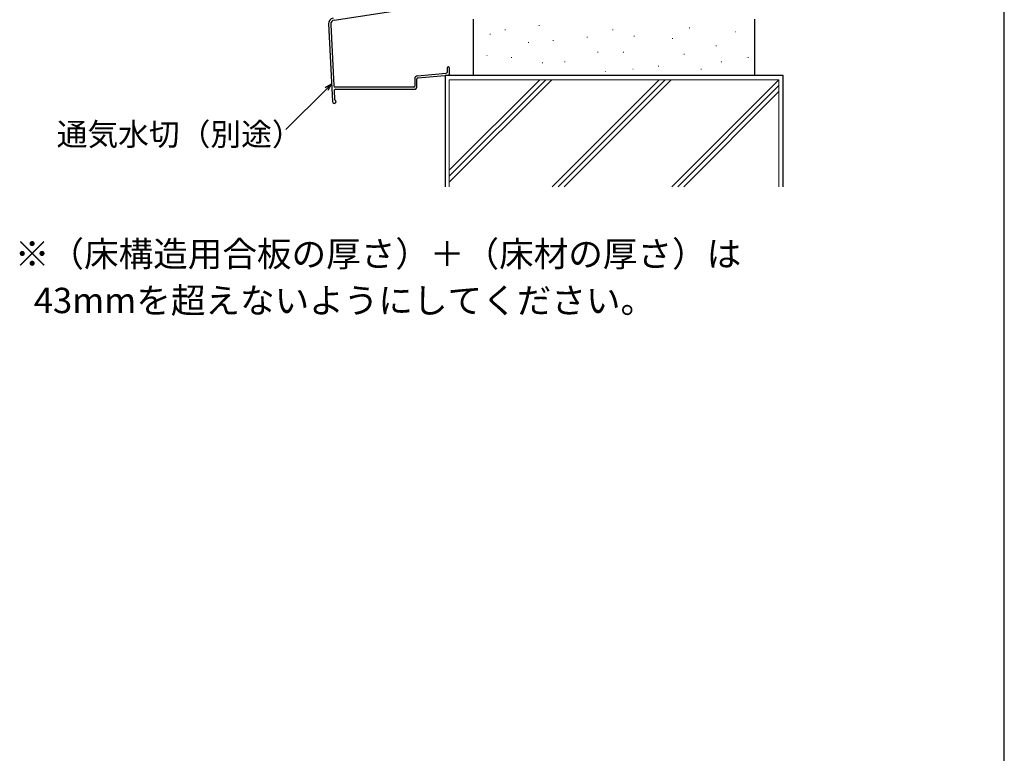
# Model space of a CAD drawing. Extents: x 0 to 1050, y 0 to 1563.
# Drawn here: x 700 to 1050, y 545 to 805 of the extents above; entities that cross this region are included whole.
import ezdxf

# ---------------------------------------------------------------- set-up
doc = ezdxf.new("R2010")
doc.units = 0
for name, color, linetype, lineweight in [('USER1', 3, 'CONTINUOUS', 13), ('YKK_D', 6, 'CONTINUOUS', 13), ('YKK_ZWAK', 7, 'CONTINUOUS', 30), ('YSS_K', 3, 'CONTINUOUS', 13), ('YSS_KE', 3, 'CONTINUOUS', 30)]:
    doc.layers.add(name, color=color, linetype=linetype, lineweight=lineweight)
doc.styles.add('text-b', font='txt')

msp = doc.modelspace()

# ---------------------------------------------------------------- linework, layer by layer
at = {"layer": 'YKK_D'}
msp.add_line((809.35, 780.75), (794.93, 766.33), dxfattribs=at)
at = {"layer": 'YKK_D', "linetype": 'ByBlock', "lineweight": -2}
for p, q in [((808.87, 781.24), (811.16, 782.56)), ((811.16, 782.56), (809.35, 780.75)), ((811.16, 782.56), (809.84, 780.27))]:
    msp.add_line(p, q, dxfattribs=at)
at = {"layer": 'YKK_ZWAK'}
msp.add_line((1050, 0), (1050, 1530), dxfattribs=at)
at = {"layer": 'YSS_K', "ltscale": 1.5}
for p, q in [((872.71, 801.78), (872.91, 801.78)), ((884.82, 803.29), (885.02, 803.29)), ((910.92, 801.78), (911.12, 801.78)), ((938.16, 802.53), (938.36, 802.53)), ((954.42, 801.02), (954.62, 801.02)), ((867.41, 800.26), (867.61, 800.26)), ((881.03, 797.24), (881.23, 797.24)), ((889.73, 797.99), (889.93, 797.99)), ((901.84, 799.13), (902.04, 799.13)), ((918.48, 799.51), (918.68, 799.51)), ((932.1, 798.75), (932.3, 798.75)), ((905.62, 793.83), (905.82, 793.83)), ((914.7, 793.83), (914.9, 793.83)), ((947.61, 796.1), (947.81, 796.1)), ((866.28, 792.7), (866.48, 792.7)), ((874.98, 791.94), (875.18, 791.94)), ((885.95, 790.05), (886.15, 790.05)), ((893.9, 790.43), (894.1, 790.43)), ((936.26, 793.08), (936.46, 793.08)), ((949.5, 790.43), (949.7, 790.43)), ((958.96, 791.94), (959.16, 791.94)), ((908.27, 787.02), (908.47, 787.02)), ((918.11, 787.78), (918.31, 787.78)), ((927.18, 788.92), (927.38, 788.92)), ((942.32, 787.78), (942.52, 787.78)), ((853, 747.69), (889.34, 784.03)), ((853, 746.03), (853, 784.03)), ((853, 749.81), (887.22, 784.03)), ((853, 784.03), (970, 784.03)), ((853, 751.93), (885.1, 784.03)), ((927.53, 784.03), (889.52, 746.03)), ((891.65, 746.03), (929.65, 784.03)), ((931.77, 784.03), (893.77, 746.03)), ((931.95, 746.03), (969.95, 784.03)), ((970, 784.03), (970, 746.03)), ((934.07, 746.03), (970, 781.96)), ((936.19, 746.03), (970, 779.84))]:
    msp.add_line(p, q, dxfattribs=at)
at = {"layer": 'YSS_KE', "ltscale": 1.5}
for p, q in [((812.17, 805.22), (857.75, 812.24)), ((810.09, 803.89), (811.47, 776.28)), ((861.5, 805.53), (861.5, 785.53)), ((961.5, 785.53), (961.5, 805.53)), ((810.9, 803.66), (811.99, 781.94)), ((852.2, 788.26), (852.2, 786.67)), ((853, 788.26), (853, 785.94)), ((840.7, 784.39), (840.7, 781.76)), ((841.5, 781.76), (841.5, 784.39)), ((841.7, 785.48), (851.93, 786.37)), ((841.77, 784.69), (852.73, 785.64)), ((851.5, 785.53), (851.5, 746.03)), ((971.5, 785.53), (851.5, 785.53)), ((961.5, 785.53), (861.5, 785.53)), ((971.5, 746.03), (971.5, 785.53)), ((812.08, 780.14), (812.23, 777.17)), ((840.4, 781.46), (812.49, 781.46)), ((812.58, 780.66), (840.4, 780.66)), ((812.12, 775.66), (812.15, 775.66))]:
    msp.add_line(p, q, dxfattribs=at)
for centre, radius, start, end in [((812.09, 803.99), 2, 98.74, 182.8596), ((812.4, 803.74), 1.5, 98.7614, 182.8596), ((851.9, 786.67), 0.3, 274.9698, 0), ((852.6, 788.26), 0.4, 90.0001, 180), ((852.6, 788.26), 0.4, 0, 90.0001), ((841.8, 784.39), 1.1, 94.9698, 180), ((841.8, 784.39), 0.3, 94.9698, 180), ((852.7, 785.94), 0.3, 274.9698, 0), ((812.49, 781.96), 0.5, 182.8596, 270.0001), ((812.58, 780.16), 0.5, 90.0001, 182.8596), ((840.4, 781.76), 1.1, 270, 360), ((840.4, 781.76), 0.3, 270, 360), ((812.12, 776.31), 0.65, 182.8596, 270.0001), ((812.15, 776.31), 0.65, 270.0001, 66.7301), ((812.53, 777.18), 0.3, 182.8596, 246.7301)]:
    msp.add_arc(centre, radius, start, end, dxfattribs=at)

# ---------------------------------------------------------------- texts
at = {"layer": 'USER1'}
for s, p in [('※（床構造用合板の厚さ）＋（床材の厚さ）は', (698.77, 717.71)), ('  43mmを超えないようにしてください。', (700, 701.18))]:
    msp.add_text(s, height=9, dxfattribs=at).set_placement(p)
at = {"layer": 'YKK_D', "style": 'text-b'}
msp.add_text('通気水切（別途）', height=8, dxfattribs=at).set_placement((713.61, 760.69))

doc.saveas('drawing.dxf')
